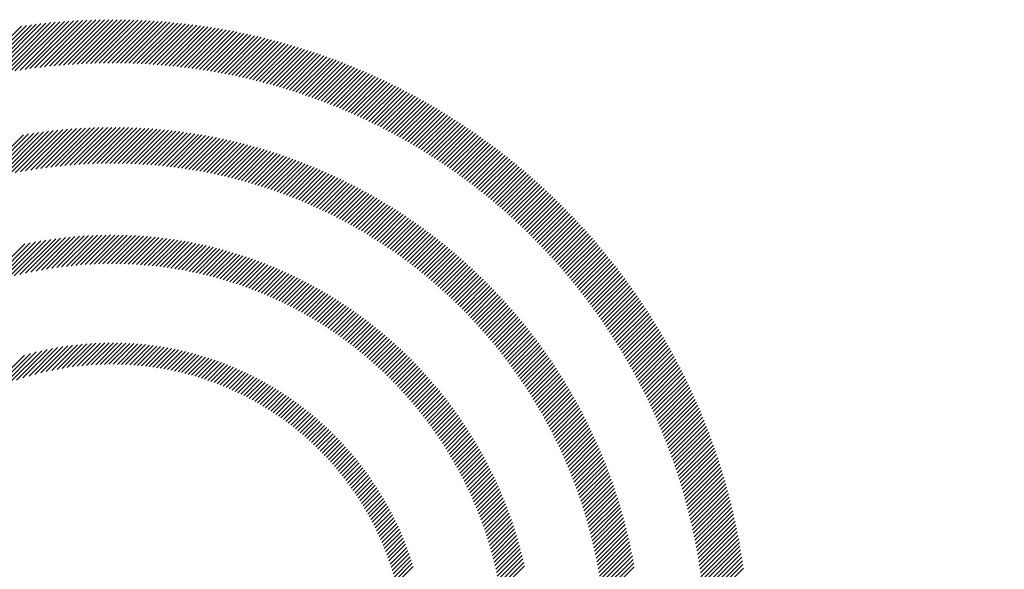
# Model space of a CAD drawing. Extents: x 1.2 to 16.5, y 0.7 to 21.1.
# Drawn here: x 1.9 to 3, y 20.5 to 21.1 of the extents above; entities that cross this region are included whole.
import ezdxf

# ---------------------------------------------------------------- set-up
doc = ezdxf.new("R2010")
doc.units = 0
doc.header["$LTSCALE"] = 2
doc.header["$MEASUREMENT"] = 0
doc.layers.get('0').update_dxf_attribs({"linetype": 'CONTINUOUS'})
doc.layers.add('BORDER', color=7, linetype='CONTINUOUS')
doc.styles.add('PLATE', font='MyriadPro-Regular_0.ttf')

# ---------------------------------------------------------------- blocks, each defined once
blk = doc.blocks.new('WTITLE')
at = {"color": 142, "linetype": 'Continuous', "true_color": 0x0093d0}
for p, q in [((-7.40708, 0.03728), (-7.37873, 0.06563)), ((-7.40417, 0.03783), (-7.37613, 0.06587)), ((-7.4013, 0.03834), (-7.37355, 0.06609)), ((-7.39846, 0.03882), (-7.37099, 0.06629)), ((-7.39565, 0.03926), (-7.36845, 0.06646)), ((-7.39286, 0.03968), (-7.36593, 0.06662)), ((-7.39011, 0.04007), (-7.36342, 0.06676)), ((-7.38738, 0.04044), (-7.36094, 0.06688)), ((-7.38468, 0.04078), (-7.35847, 0.06698)), ((-7.38201, 0.04109), (-7.35602, 0.06707)), ((-7.37936, 0.04138), (-7.35359, 0.06714)), ((-7.37673, 0.04164), (-7.35118, 0.06719)), ((-7.37412, 0.04188), (-7.34878, 0.06723)), ((-7.37154, 0.0421), (-7.3464, 0.06725)), ((-7.36898, 0.04229), (-7.34403, 0.06725)), ((-7.36645, 0.04247), (-7.34168, 0.06724)), ((-7.36393, 0.04262), (-7.33934, 0.06721)), ((-7.36143, 0.04276), (-7.33702, 0.06717)), ((-7.35895, 0.04287), (-7.33471, 0.06711)), ((-7.35649, 0.04297), (-7.33242, 0.06704)), ((-7.35405, 0.04305), (-7.33014, 0.06696)), ((-7.35163, 0.04311), (-7.32788, 0.06686)), ((-7.34923, 0.04315), (-7.32563, 0.06675)), ((-7.34684, 0.04317), (-7.32339, 0.06662)), ((-7.34447, 0.04318), (-7.32117, 0.06648)), ((-7.34212, 0.04317), (-7.31895, 0.06633)), ((-7.33978, 0.04314), (-7.31676, 0.06617)), ((-7.33746, 0.0431), (-7.31457, 0.06599)), ((-7.33515, 0.04304), (-7.3124, 0.0658)), ((-7.42528, 0.03326), (-7.39482, 0.06372)), ((-7.42214, 0.03403), (-7.39207, 0.0641)), ((-7.41905, 0.03476), (-7.38936, 0.06446)), ((-7.416, 0.03545), (-7.38667, 0.06478)), ((-7.41299, 0.0361), (-7.384, 0.06509)), ((-7.41002, 0.03671), (-7.38135, 0.06537)), ((-7.33286, 0.04297), (-7.31024, 0.0656)), ((-7.33059, 0.04288), (-7.30809, 0.06538)), ((-7.32833, 0.04278), (-7.30595, 0.06516)), ((-7.32608, 0.04266), (-7.30382, 0.06492)), ((-7.32385, 0.04253), (-7.30171, 0.06467)), ((-7.32163, 0.04239), (-7.29961, 0.06441)), ((-7.31943, 0.04223), (-7.29752, 0.06414)), ((-7.31724, 0.04205), (-7.29544, 0.06386)), ((-7.31506, 0.04187), (-7.29337, 0.06356)), ((-7.3129, 0.04167), (-7.29131, 0.06326)), ((-7.31075, 0.04146), (-7.28926, 0.06294)), ((-7.30861, 0.04123), (-7.28722, 0.06262)), ((-7.30648, 0.04099), (-7.2852, 0.06228)), ((-7.30437, 0.04074), (-7.28318, 0.06193)), ((-7.30227, 0.04048), (-7.28118, 0.06157)), ((-7.30018, 0.04021), (-7.27918, 0.06121)), ((-7.2981, 0.03992), (-7.27719, 0.06083)), ((-7.29604, 0.03962), (-7.27522, 0.06044)), ((-7.29399, 0.03931), (-7.27325, 0.06005)), ((-7.29194, 0.03899), (-7.27129, 0.05964)), ((-7.28991, 0.03866), (-7.26935, 0.05922)), ((-7.2879, 0.03831), (-7.26741, 0.0588)), ((-7.28589, 0.03796), (-7.26548, 0.05836)), ((-7.28389, 0.03759), (-7.26356, 0.05792)), ((-7.2819, 0.03722), (-7.26165, 0.05747)), ((-7.27993, 0.03683), (-7.25975, 0.057)), ((-7.27796, 0.03643), (-7.25786, 0.05653)), ((-7.276, 0.03603), (-7.25598, 0.05605)), ((-7.27406, 0.03561), (-7.2541, 0.05556)), ((-7.27212, 0.03518), (-7.25224, 0.05507)), ((-7.2702, 0.03474), (-7.25038, 0.05456)), ((-7.26828, 0.03429), (-7.24853, 0.05405)), ((-7.26638, 0.03384), (-7.24669, 0.05352)), ((-7.26448, 0.03337), (-7.24486, 0.05299)), ((-7.2626, 0.03289), (-7.24304, 0.05245)), ((-7.26072, 0.03241), (-7.24122, 0.0519)), ((-7.25885, 0.03191), (-7.23942, 0.05135)), ((-7.25699, 0.03141), (-7.23762, 0.05078)), ((-7.25515, 0.03089), (-7.23583, 0.05021)), ((-7.25331, 0.03037), (-7.23404, 0.04963)), ((-7.25147, 0.02984), (-7.23227, 0.04904)), ((-7.24965, 0.02929), (-7.2305, 0.04844)), ((-7.24784, 0.02874), (-7.22874, 0.04784)), ((-7.24604, 0.02819), (-7.22699, 0.04723)), ((-7.24424, 0.02762), (-7.22525, 0.04661)), ((-7.24245, 0.02704), (-7.22351, 0.04598)), ((-7.24067, 0.02646), (-7.22178, 0.04535)), ((-7.2389, 0.02587), (-7.22006, 0.04471)), ((-7.23714, 0.02526), (-7.21835, 0.04406)), ((-7.23539, 0.02465), (-7.21664, 0.0434)), ((-7.23364, 0.02404), (-7.21494, 0.04274)), ((-7.23191, 0.02341), (-7.21325, 0.04206)), ((-7.23018, 0.02278), (-7.21157, 0.04139)), ((-7.22846, 0.02213), (-7.20989, 0.0407)), ((-7.22674, 0.02148), (-7.20822, 0.04001)), ((-7.22504, 0.02083), (-7.20656, 0.03931)), ((-7.22334, 0.02016), (-7.2049, 0.0386)), ((-7.22165, 0.01949), (-7.20325, 0.03789)), ((-7.21997, 0.01881), (-7.20161, 0.03717)), ((-7.2183, 0.01812), (-7.19997, 0.03644)), ((-7.21663, 0.01742), (-7.19835, 0.0357)), ((-7.21497, 0.01672), (-7.19673, 0.03496)), ((-7.21332, 0.016), (-7.19511, 0.03421)), ((-7.21168, 0.01528), (-7.1935, 0.03346)), ((-7.21004, 0.01456), (-7.1919, 0.0327)), ((-7.20841, 0.01382), (-7.19031, 0.03193)), ((-7.20679, 0.01308), (-7.18872, 0.03115)), ((-7.20517, 0.01233), (-7.18714, 0.03037)), ((-7.20357, 0.01158), (-7.18556, 0.02958)), ((-7.20197, 0.01081), (-7.18399, 0.02879)), ((-7.20037, 0.01004), (-7.18243, 0.02799)), ((-7.19879, 0.00927), (-7.18088, 0.02718)), ((-7.19721, 0.00848), (-7.17933, 0.02636)), ((-7.19564, 0.00769), (-7.17779, 0.02554)), ((-7.19407, 0.00689), (-7.17625, 0.02472)), ((-7.19252, 0.00609), (-7.17472, 0.02388)), ((-7.19097, 0.00527), (-7.1732, 0.02304)), ((-7.18942, 0.00446), (-7.17168, 0.0222)), ((-7.18788, 0.00363), (-7.17017, 0.02134)), ((-7.18635, 0.0028), (-7.16866, 0.02049)), ((-7.18483, 0.00196), (-7.16717, 0.01962)), ((-7.18331, 0.00111), (-7.16567, 0.01875)), ((-7.1818, 0.00026), (-7.16419, 0.01787)), ((-7.1803, -0.0006), (-7.16271, 0.01699)), ((-7.1788, -0.00147), (-7.16123, 0.0161)), ((-7.17731, -0.00234), (-7.15977, 0.01521)), ((-7.17583, -0.00322), (-7.15831, 0.0143)), ((-7.17435, -0.00411), (-7.15685, 0.0134)), ((-7.17288, -0.005), (-7.1554, 0.01248)), ((-7.17142, -0.0059), (-7.15396, 0.01156)), ((-7.4013, -0.01838), (-7.37721, 0.00571)), ((-7.39833, -0.01777), (-7.37457, 0.00599)), ((-7.3954, -0.01721), (-7.37195, 0.00624)), ((-7.39252, -0.01668), (-7.36937, 0.00647)), ((-7.38967, -0.0162), (-7.3668, 0.00667)), ((-7.38686, -0.01575), (-7.36426, 0.00685)), ((-7.38408, -0.01533), (-7.36174, 0.007)), ((-7.38133, -0.01495), (-7.35925, 0.00713)), ((-7.37862, -0.01461), (-7.35677, 0.00725)), ((-7.37594, -0.01429), (-7.35432, 0.00733)), ((-7.37329, -0.014), (-7.35189, 0.0074)), ((-7.37067, -0.01374), (-7.34948, 0.00745)), ((-7.36807, -0.01351), (-7.34709, 0.00748)), ((-7.36551, -0.0133), (-7.34471, 0.00749)), ((-7.36296, -0.01313), (-7.34236, 0.00748)), ((-7.36045, -0.01297), (-7.34002, 0.00745)), ((-7.35795, -0.01284), (-7.3377, 0.00741)), ((-7.35548, -0.01273), (-7.3354, 0.00735)), ((-7.35304, -0.01265), (-7.33312, 0.00727)), ((-7.35061, -0.01259), (-7.33085, 0.00717)), ((-7.34821, -0.01255), (-7.3286, 0.00706)), ((-7.34582, -0.01253), (-7.32637, 0.00693)), ((-7.34346, -0.01253), (-7.32415, 0.00679)), ((-7.34112, -0.01255), (-7.32194, 0.00663)), ((-7.33879, -0.01259), (-7.31976, 0.00645)), ((-7.33649, -0.01264), (-7.31758, 0.00626)), ((-7.3342, -0.01272), (-7.31543, 0.00606)), ((-7.33193, -0.01281), (-7.31328, 0.00584)), ((-7.32968, -0.01293), (-7.31115, 0.0056)), ((-7.16996, -0.0068), (-7.15252, 0.01064)), ((-7.16851, -0.00772), (-7.15109, 0.00971)), ((-7.16707, -0.00864), (-7.14966, 0.00877)), ((-7.16563, -0.00956), (-7.14824, 0.00783)), ((-7.1642, -0.01049), (-7.14683, 0.00688)), ((-7.16277, -0.01143), (-7.14542, 0.00592)), ((-7.42013, -0.02303), (-7.39367, 0.00343)), ((-7.41686, -0.02212), (-7.39085, 0.00389)), ((-7.41364, -0.02127), (-7.38806, 0.00431)), ((-7.41048, -0.02047), (-7.3853, 0.00471)), ((-7.40737, -0.01972), (-7.38258, 0.00507)), ((-7.40431, -0.01903), (-7.37988, 0.0054)), ((-7.32745, -0.01306), (-7.30904, 0.00536)), ((-7.32523, -0.0132), (-7.30693, 0.0051)), ((-7.32303, -0.01336), (-7.30485, 0.00482)), ((-7.32085, -0.01354), (-7.30277, 0.00453)), ((-7.31868, -0.01374), (-7.30071, 0.00423)), ((-7.31653, -0.01395), (-7.29866, 0.00392)), ((-7.31439, -0.01418), (-7.29662, 0.00359)), ((-7.31227, -0.01442), (-7.2946, 0.00325)), ((-7.31016, -0.01467), (-7.29259, 0.0029)), ((-7.30807, -0.01494), (-7.29059, 0.00254)), ((-7.30599, -0.01523), (-7.2886, 0.00216)), ((-7.30393, -0.01553), (-7.28663, 0.00177)), ((-7.30188, -0.01584), (-7.28466, 0.00137)), ((-7.29984, -0.01617), (-7.28271, 0.00096)), ((-7.29782, -0.01651), (-7.28077, 0.00054)), ((-7.29581, -0.01686), (-7.27884, 0.0001)), ((-7.16135, -0.01237), (-7.14402, 0.00496)), ((-7.15994, -0.01332), (-7.14262, 0.004)), ((-7.15853, -0.01428), (-7.14123, 0.00302)), ((-7.15713, -0.01524), (-7.13985, 0.00204)), ((-7.15574, -0.01621), (-7.13847, 0.00106)), ((-7.15435, -0.01719), (-7.13709, 0.00007)), ((-7.29381, -0.01723), (-7.27693, -0.00034)), ((-7.29183, -0.01761), (-7.27502, -0.0008)), ((-7.28986, -0.018), (-7.27312, -0.00126)), ((-7.2879, -0.0184), (-7.27124, -0.00174)), ((-7.28595, -0.01882), (-7.26936, -0.00223)), ((-7.28402, -0.01925), (-7.2675, -0.00273)), ((-7.2821, -0.01969), (-7.26564, -0.00324)), ((-7.28019, -0.02014), (-7.2638, -0.00376)), ((-7.27829, -0.02061), (-7.26196, -0.00428)), ((-7.2764, -0.02108), (-7.26014, -0.00482)), ((-7.27453, -0.02157), (-7.25833, -0.00537)), ((-7.15297, -0.01817), (-7.13573, -0.00093)), ((-7.1516, -0.01916), (-7.13436, -0.00193)), ((-7.15023, -0.02015), (-7.13301, -0.00293)), ((-7.14886, -0.02115), (-7.13166, -0.00395)), ((-7.14751, -0.02216), (-7.13031, -0.00497)), ((-7.27266, -0.02207), (-7.25652, -0.00593)), ((-7.27081, -0.02258), (-7.25473, -0.0065)), ((-7.26897, -0.0231), (-7.25294, -0.00708)), ((-7.26713, -0.02363), (-7.25117, -0.00767)), ((-7.26531, -0.02418), (-7.2494, -0.00826)), ((-7.2635, -0.02473), (-7.24765, -0.00887)), ((-7.2617, -0.02529), (-7.2459, -0.00949)), ((-7.25992, -0.02587), (-7.24416, -0.01011)), ((-7.25814, -0.02645), (-7.24243, -0.01075)), ((-7.14616, -0.02317), (-7.12898, -0.00599)), ((-7.14481, -0.02419), (-7.12764, -0.00702)), ((-7.14348, -0.02522), (-7.12631, -0.00806)), ((-7.14214, -0.02625), (-7.12499, -0.0091)), ((-7.14082, -0.02728), (-7.12368, -0.01014)), ((-7.25637, -0.02704), (-7.24071, -0.01139)), ((-7.25461, -0.02765), (-7.239, -0.01204)), ((-7.25286, -0.02826), (-7.2373, -0.0127)), ((-7.25112, -0.02889), (-7.23561, -0.01337)), ((-7.24939, -0.02952), (-7.23392, -0.01405)), ((-7.24767, -0.03016), (-7.23224, -0.01474)), ((-7.24596, -0.03082), (-7.23058, -0.01543)), ((-7.24426, -0.03148), (-7.22892, -0.01614)), ((-7.1395, -0.02833), (-7.12237, -0.0112)), ((-7.13818, -0.02938), (-7.12106, -0.01225)), ((-7.13688, -0.03043), (-7.11976, -0.01332)), ((-7.13557, -0.03149), (-7.11847, -0.01439)), ((-7.13428, -0.03256), (-7.11718, -0.01546)), ((-7.24257, -0.03215), (-7.22727, -0.01685)), ((-7.24089, -0.03283), (-7.22563, -0.01757)), ((-7.23922, -0.03352), (-7.22399, -0.0183)), ((-7.23755, -0.03422), (-7.22237, -0.01904)), ((-7.2359, -0.03493), (-7.22075, -0.01978)), ((-7.23425, -0.03565), (-7.21914, -0.02054)), ((-7.23262, -0.03638), (-7.21754, -0.0213)), ((-7.13299, -0.03363), (-7.1159, -0.01654)), ((-7.1317, -0.03471), (-7.11462, -0.01763)), ((-7.13043, -0.0358), (-7.11335, -0.01872)), ((-7.12916, -0.03689), (-7.11209, -0.01982)), ((-7.12789, -0.03799), (-7.11083, -0.02092)), ((-7.23099, -0.03711), (-7.21595, -0.02207)), ((-7.22937, -0.03786), (-7.21436, -0.02285)), ((-7.22776, -0.03861), (-7.21278, -0.02363)), ((-7.22616, -0.03937), (-7.21121, -0.02443)), ((-7.22457, -0.04014), (-7.20965, -0.02523)), ((-7.22298, -0.04092), (-7.2081, -0.02604)), ((-7.22141, -0.04171), (-7.20655, -0.02685)), ((-7.12663, -0.03909), (-7.10957, -0.02203)), ((-7.12538, -0.0402), (-7.10832, -0.02315)), ((-7.12413, -0.04132), (-7.10708, -0.02427)), ((-7.12289, -0.04244), (-7.10584, -0.02539)), ((-7.12165, -0.04356), (-7.10461, -0.02652)), ((-7.21984, -0.0425), (-7.20501, -0.02768)), ((-7.21828, -0.04331), (-7.20348, -0.02851)), ((-7.21673, -0.04412), (-7.20196, -0.02935)), ((-7.21519, -0.04494), (-7.20044, -0.0302)), ((-7.21365, -0.04577), (-7.19894, -0.03105)), ((-7.21213, -0.04661), (-7.19743, -0.03191)), ((-7.21061, -0.04745), (-7.19594, -0.03278)), ((-7.12042, -0.0447), (-7.10338, -0.02766)), ((-7.1192, -0.04584), (-7.10216, -0.0288)), ((-7.11798, -0.04698), (-7.10095, -0.02995)), ((-7.11677, -0.04813), (-7.09974, -0.0311)), ((-7.11556, -0.04929), (-7.09853, -0.03226)), ((-7.2091, -0.04831), (-7.19446, -0.03366)), ((-7.2076, -0.04917), (-7.19298, -0.03455)), ((-7.2061, -0.05004), (-7.19151, -0.03544)), ((-7.20462, -0.05091), (-7.19004, -0.03634)), ((-7.20314, -0.0518), (-7.18859, -0.03724)), ((-7.20167, -0.05269), (-7.18714, -0.03816)), ((-7.11436, -0.05045), (-7.09733, -0.03343)), ((-7.11317, -0.05162), (-7.09614, -0.03459)), ((-7.11198, -0.0528), (-7.09495, -0.03577)), ((-7.1108, -0.05398), (-7.09377, -0.03695)), ((-7.10962, -0.05516), (-7.09259, -0.03814)), ((-7.20021, -0.05359), (-7.18569, -0.03908)), ((-7.19875, -0.0545), (-7.18426, -0.04001)), ((-7.19731, -0.05542), (-7.18283, -0.04094)), ((-7.19587, -0.05634), (-7.18141, -0.04188)), ((-7.19444, -0.05727), (-7.18, -0.04283)), ((-7.10845, -0.05636), (-7.09142, -0.03933)), ((-7.10729, -0.05756), (-7.09026, -0.04053)), ((-7.10613, -0.05876), (-7.0891, -0.04173)), ((-7.10497, -0.05997), (-7.08794, -0.04294)), ((-7.19301, -0.05821), (-7.17859, -0.04379)), ((-7.1916, -0.05916), (-7.17719, -0.04475)), ((-7.19019, -0.06012), (-7.1758, -0.04572)), ((-7.18879, -0.06108), (-7.17441, -0.0467)), ((-7.1874, -0.06205), (-7.17304, -0.04769)), ((-7.18601, -0.06303), (-7.17166, -0.04868)), ((-7.10383, -0.06119), (-7.08679, -0.04415)), ((-7.10269, -0.06241), (-7.08565, -0.04537)), ((-7.10155, -0.06364), (-7.08451, -0.0466)), ((-7.10042, -0.06487), (-7.08338, -0.04783)), ((-7.0993, -0.06611), (-7.08225, -0.04906)), ((-7.39569, -0.07421), (-7.37579, -0.05431)), ((-7.39262, -0.0735), (-7.37308, -0.05396)), ((-7.3896, -0.07284), (-7.37041, -0.05366)), ((-7.38664, -0.07225), (-7.36778, -0.05338)), ((-7.38373, -0.0717), (-7.36517, -0.05314)), ((-7.38088, -0.07121), (-7.3626, -0.05294)), ((-7.37806, -0.07076), (-7.36006, -0.05276)), ((-7.37529, -0.07035), (-7.35755, -0.05261)), ((-7.37257, -0.06999), (-7.35506, -0.05249)), ((-7.36988, -0.06966), (-7.35261, -0.05239)), ((-7.36723, -0.06938), (-7.35018, -0.05232)), ((-7.36461, -0.06912), (-7.34777, -0.05228)), ((-7.36203, -0.06891), (-7.34539, -0.05226)), ((-7.35948, -0.06872), (-7.34303, -0.05227)), ((-7.35697, -0.06857), (-7.34069, -0.05229)), ((-7.35448, -0.06844), (-7.33838, -0.05234)), ((-7.35202, -0.06835), (-7.33609, -0.05241)), ((-7.34959, -0.06828), (-7.33382, -0.05251)), ((-7.34719, -0.06824), (-7.33157, -0.05262)), ((-7.34481, -0.06823), (-7.32934, -0.05275)), ((-7.34246, -0.06824), (-7.32713, -0.05291)), ((-7.34013, -0.06827), (-7.32494, -0.05308)), ((-7.33783, -0.06833), (-7.32276, -0.05327)), ((-7.33555, -0.06841), (-7.32061, -0.05348)), ((-7.33329, -0.06852), (-7.31848, -0.05371)), ((-7.33105, -0.06864), (-7.31636, -0.05395)), ((-7.32883, -0.06879), (-7.31426, -0.05421)), ((-7.32664, -0.06896), (-7.31217, -0.05449)), ((-7.18463, -0.06401), (-7.1703, -0.04968)), ((-7.18326, -0.065), (-7.16894, -0.05068)), ((-7.1819, -0.066), (-7.16759, -0.05169)), ((-7.18054, -0.06701), (-7.16625, -0.05271)), ((-7.17919, -0.06802), (-7.16491, -0.05374)), ((-7.09818, -0.06736), (-7.08113, -0.05031)), ((-7.09707, -0.06861), (-7.08002, -0.05155)), ((-7.09597, -0.06987), (-7.07891, -0.05281)), ((-7.09487, -0.07113), (-7.0778, -0.05407)), ((-7.41566, -0.08), (-7.39288, -0.05722)), ((-7.41212, -0.07882), (-7.38992, -0.05662)), ((-7.40867, -0.07774), (-7.387, -0.05607)), ((-7.40531, -0.07674), (-7.38414, -0.05556)), ((-7.40203, -0.07582), (-7.38131, -0.0551)), ((-7.39883, -0.07498), (-7.37853, -0.05468)), ((-7.32446, -0.06915), (-7.31011, -0.05479)), ((-7.32231, -0.06936), (-7.30805, -0.0551)), ((-7.32017, -0.06958), (-7.30602, -0.05543)), ((-7.31806, -0.06983), (-7.304, -0.05577)), ((-7.31596, -0.07009), (-7.302, -0.05613)), ((-7.31388, -0.07038), (-7.30001, -0.05651)), ((-7.31182, -0.07068), (-7.29803, -0.0569)), ((-7.30977, -0.071), (-7.29607, -0.0573)), ((-7.30774, -0.07133), (-7.29413, -0.05772)), ((-7.30573, -0.07168), (-7.2922, -0.05815)), ((-7.30374, -0.07205), (-7.29028, -0.0586)), ((-7.30176, -0.07244), (-7.28838, -0.05906)), ((-7.2998, -0.07284), (-7.28649, -0.05953)), ((-7.29785, -0.07325), (-7.28461, -0.06002)), ((-7.17785, -0.06905), (-7.16358, -0.05477)), ((-7.17652, -0.07008), (-7.16226, -0.05581)), ((-7.17519, -0.07111), (-7.16094, -0.05686)), ((-7.17387, -0.07216), (-7.15963, -0.05791)), ((-7.17256, -0.07321), (-7.15833, -0.05897)), ((-7.17126, -0.07427), (-7.15703, -0.06004)), ((-7.09378, -0.0724), (-7.0767, -0.05533)), ((-7.09269, -0.07368), (-7.07561, -0.0566)), ((-7.09161, -0.07496), (-7.07452, -0.05787)), ((-7.09053, -0.07625), (-7.07344, -0.05916)), ((-7.29592, -0.07368), (-7.28275, -0.06052)), ((-7.294, -0.07413), (-7.2809, -0.06103)), ((-7.2921, -0.07459), (-7.27906, -0.06156)), ((-7.29021, -0.07506), (-7.27724, -0.06209)), ((-7.28833, -0.07555), (-7.27543, -0.06265)), ((-7.28647, -0.07606), (-7.27363, -0.06321)), ((-7.28463, -0.07657), (-7.27184, -0.06378)), ((-7.2828, -0.0771), (-7.27006, -0.06437)), ((-7.28098, -0.07765), (-7.2683, -0.06497)), ((-7.27917, -0.0782), (-7.26655, -0.06558)), ((-7.16996, -0.07533), (-7.15574, -0.06111)), ((-7.16867, -0.0764), (-7.15446, -0.06219)), ((-7.16739, -0.07748), (-7.15318, -0.06328)), ((-7.16611, -0.07857), (-7.15191, -0.06437)), ((-7.16484, -0.07967), (-7.15065, -0.06547)), ((-7.08947, -0.07754), (-7.07236, -0.06044)), ((-7.0884, -0.07884), (-7.07129, -0.06173)), ((-7.08735, -0.08015), (-7.07023, -0.06303)), ((-7.0863, -0.08146), (-7.06917, -0.06433)), ((-7.27738, -0.07878), (-7.26481, -0.0662)), ((-7.2756, -0.07936), (-7.26308, -0.06684)), ((-7.27383, -0.07995), (-7.26136, -0.06748)), ((-7.27208, -0.08056), (-7.25965, -0.06814)), ((-7.27034, -0.08118), (-7.25796, -0.0688)), ((-7.26861, -0.08182), (-7.25627, -0.06948)), ((-7.26689, -0.08246), (-7.2546, -0.07017)), ((-7.26518, -0.08312), (-7.25293, -0.07087)), ((-7.16358, -0.08077), (-7.1494, -0.06658)), ((-7.16233, -0.08188), (-7.14815, -0.0677)), ((-7.16108, -0.08299), (-7.1469, -0.06882)), ((-7.15984, -0.08412), (-7.14567, -0.06994)), ((-7.08525, -0.08278), (-7.06811, -0.06564)), ((-7.08421, -0.08411), (-7.06706, -0.06696)), ((-7.08318, -0.08544), (-7.06602, -0.06828)), ((-7.08215, -0.08677), (-7.06498, -0.0696)), ((-7.08113, -0.08812), (-7.06395, -0.07094)), ((-7.26349, -0.08379), (-7.25128, -0.07158)), ((-7.26181, -0.08447), (-7.24964, -0.0723)), ((-7.26014, -0.08516), (-7.24801, -0.07303)), ((-7.25848, -0.08587), (-7.24638, -0.07377)), ((-7.25683, -0.08658), (-7.24477, -0.07453)), ((-7.25519, -0.08731), (-7.24317, -0.07529)), ((-7.25357, -0.08805), (-7.24158, -0.07606)), ((-7.15861, -0.08525), (-7.14444, -0.07108)), ((-7.15738, -0.08639), (-7.14322, -0.07222)), ((-7.15616, -0.08753), (-7.142, -0.07337)), ((-7.15495, -0.08868), (-7.14079, -0.07452)), ((-7.15375, -0.08984), (-7.13959, -0.07568)), ((-7.08012, -0.08946), (-7.06293, -0.07227)), ((-7.07911, -0.09082), (-7.06191, -0.07362)), ((-7.07811, -0.09218), (-7.06089, -0.07497)), ((-7.07711, -0.09355), (-7.05988, -0.07632)), ((-7.25195, -0.0888), (-7.24, -0.07684)), ((-7.25035, -0.08956), (-7.23843, -0.07763)), ((-7.24876, -0.09033), (-7.23687, -0.07844)), ((-7.24717, -0.09111), (-7.23532, -0.07925)), ((-7.2456, -0.0919), (-7.23377, -0.08007)), ((-7.24404, -0.0927), (-7.23224, -0.0809)), ((-7.24249, -0.09351), (-7.23072, -0.08174)), ((-7.15255, -0.09101), (-7.13839, -0.07685)), ((-7.15136, -0.09218), (-7.1372, -0.07802)), ((-7.15018, -0.09336), (-7.13602, -0.0792)), ((-7.14901, -0.09455), (-7.13485, -0.08039)), ((-7.14784, -0.09574), (-7.13368, -0.08158)), ((-7.07612, -0.09492), (-7.05888, -0.07768)), ((-7.07514, -0.0963), (-7.05788, -0.07905)), ((-7.07416, -0.09769), (-7.05689, -0.08042)), ((-7.07319, -0.09908), (-7.05591, -0.0818)), ((-7.24095, -0.09434), (-7.2292, -0.08259)), ((-7.23942, -0.09517), (-7.2277, -0.08345)), ((-7.2379, -0.09601), (-7.22621, -0.08432)), ((-7.23639, -0.09687), (-7.22472, -0.08519)), ((-7.23489, -0.09773), (-7.22324, -0.08608)), ((-7.23341, -0.0986), (-7.22178, -0.08698)), ((-7.14668, -0.09695), (-7.13252, -0.08279)), ((-7.14552, -0.09816), (-7.13136, -0.08399)), ((-7.14438, -0.09937), (-7.13021, -0.08521)), ((-7.14324, -0.1006), (-7.12907, -0.08643)), ((-7.07223, -0.10048), (-7.05493, -0.08318)), ((-7.07127, -0.10188), (-7.05395, -0.08457)), ((-7.07032, -0.10329), (-7.05299, -0.08596)), ((-7.06937, -0.10471), (-7.05202, -0.08736)), ((-7.23193, -0.09949), (-7.22032, -0.08788)), ((-7.23046, -0.10038), (-7.21887, -0.0888)), ((-7.229, -0.10129), (-7.21743, -0.08972)), ((-7.22755, -0.1022), (-7.216, -0.09065)), ((-7.22611, -0.10312), (-7.21458, -0.09159)), ((-7.22468, -0.10405), (-7.21316, -0.09254)), ((-7.1421, -0.10183), (-7.12793, -0.08765)), ((-7.14098, -0.10306), (-7.1268, -0.08889)), ((-7.13986, -0.10431), (-7.12568, -0.09013)), ((-7.13875, -0.10556), (-7.12457, -0.09138)), ((-7.13765, -0.10682), (-7.12346, -0.09263)), ((-7.06843, -0.10614), (-7.05107, -0.08877)), ((-7.0675, -0.10757), (-7.05012, -0.09018)), ((-7.06657, -0.109), (-7.04917, -0.0916)), ((-7.22325, -0.105), (-7.21176, -0.0935)), ((-7.22184, -0.10595), (-7.21037, -0.09447)), ((-7.22044, -0.10691), (-7.20898, -0.09545)), ((-7.21905, -0.10788), (-7.2076, -0.09643)), ((-7.21767, -0.10886), (-7.20623, -0.09743)), ((-7.13655, -0.10809), (-7.12235, -0.09389)), ((-7.13546, -0.10936), (-7.12126, -0.09516)), ((-7.13438, -0.11064), (-7.12017, -0.09643)), ((-7.1333, -0.11193), (-7.11909, -0.09771)), ((-7.06565, -0.11044), (-7.04823, -0.09303)), ((-7.06474, -0.11189), (-7.0473, -0.09446)), ((-7.06383, -0.11335), (-7.04637, -0.09589)), ((-7.06293, -0.11481), (-7.04545, -0.09733)), ((-7.21629, -0.10985), (-7.20487, -0.09843)), ((-7.21493, -0.11085), (-7.20352, -0.09944)), ((-7.21357, -0.11185), (-7.20218, -0.10046)), ((-7.21223, -0.11287), (-7.20084, -0.10149)), ((-7.21089, -0.1139), (-7.19952, -0.10253)), ((-7.20956, -0.11493), (-7.1982, -0.10357)), ((-7.13224, -0.11323), (-7.11801, -0.099)), ((-7.13118, -0.11453), (-7.11694, -0.1003)), ((-7.13012, -0.11584), (-7.11588, -0.1016)), ((-7.12908, -0.11716), (-7.11483, -0.10291)), ((-7.06204, -0.11628), (-7.04454, -0.09878)), ((-7.06115, -0.11776), (-7.04363, -0.10024)), ((-7.06027, -0.11924), (-7.04273, -0.1017)), ((-7.05939, -0.12073), (-7.04183, -0.10316)), ((-7.20824, -0.11598), (-7.19689, -0.10463)), ((-7.20694, -0.11703), (-7.19559, -0.10569)), ((-7.20564, -0.1181), (-7.1943, -0.10676)), ((-7.20434, -0.11917), (-7.19302, -0.10784)), ((-7.20306, -0.12025), (-7.19174, -0.10893)), ((-7.12804, -0.11848), (-7.11378, -0.10422)), ((-7.12701, -0.11981), (-7.11274, -0.10554)), ((-7.12598, -0.12115), (-7.1117, -0.10687)), ((-7.12497, -0.1225), (-7.11067, -0.10821)), ((-7.05852, -0.12222), (-7.04094, -0.10463)), ((-7.05766, -0.12372), (-7.04005, -0.10611)), ((-7.05681, -0.12523), (-7.03917, -0.1076)), ((-7.05596, -0.12675), (-7.0383, -0.10909)), ((-7.39064, -0.1306), (-7.37475, -0.11471)), ((-7.38735, -0.12967), (-7.37192, -0.11424)), ((-7.38416, -0.12884), (-7.36915, -0.11383)), ((-7.38106, -0.12811), (-7.36642, -0.11347)), ((-7.37804, -0.12745), (-7.36375, -0.11316)), ((-7.37509, -0.12686), (-7.36112, -0.11289)), ((-7.37221, -0.12635), (-7.35854, -0.11267)), ((-7.36939, -0.12589), (-7.35599, -0.11249)), ((-7.36663, -0.1255), (-7.35349, -0.11235)), ((-7.36393, -0.12515), (-7.35102, -0.11224)), ((-7.36128, -0.12486), (-7.34858, -0.11217)), ((-7.35867, -0.12462), (-7.34619, -0.11214)), ((-7.35611, -0.12442), (-7.34382, -0.11213)), ((-7.35359, -0.12427), (-7.34148, -0.11216)), ((-7.35111, -0.12415), (-7.33917, -0.11221)), ((-7.34867, -0.12408), (-7.3369, -0.1123)), ((-7.34627, -0.12404), (-7.33465, -0.11241)), ((-7.3439, -0.12403), (-7.33242, -0.11255)), ((-7.34157, -0.12406), (-7.33023, -0.11272)), ((-7.33926, -0.12412), (-7.32805, -0.11291)), ((-7.33699, -0.12421), (-7.32591, -0.11312)), ((-7.33474, -0.12433), (-7.32378, -0.11336)), ((-7.33253, -0.12447), (-7.32168, -0.11363)), ((-7.33034, -0.12465), (-7.31961, -0.11391)), ((-7.32818, -0.12485), (-7.31755, -0.11422)), ((-7.32605, -0.12508), (-7.31552, -0.11455)), ((-7.20179, -0.12134), (-7.19047, -0.11002)), ((-7.20053, -0.12244), (-7.18922, -0.11113)), ((-7.19927, -0.12355), (-7.18797, -0.11224)), ((-7.19803, -0.12467), (-7.18673, -0.11336)), ((-7.19679, -0.12579), (-7.18549, -0.11449)), ((-7.12396, -0.12385), (-7.10965, -0.10955)), ((-7.12296, -0.12521), (-7.10864, -0.1109)), ((-7.12196, -0.12658), (-7.10763, -0.11225)), ((-7.12098, -0.12796), (-7.10663, -0.11362)), ((-7.05512, -0.12827), (-7.03744, -0.11059)), ((-7.05428, -0.1298), (-7.03658, -0.11209)), ((-7.05346, -0.13133), (-7.03572, -0.1136)), ((-7.41341, -0.13919), (-7.39316, -0.11894)), ((-7.40912, -0.13727), (-7.38989, -0.11803)), ((-7.40509, -0.13559), (-7.38671, -0.11721)), ((-7.40125, -0.13411), (-7.38361, -0.11648)), ((-7.39757, -0.1328), (-7.38059, -0.11582)), ((-7.39405, -0.13164), (-7.37764, -0.11523)), ((-7.32394, -0.12534), (-7.3135, -0.1149)), ((-7.32185, -0.12561), (-7.31151, -0.11527)), ((-7.31979, -0.12592), (-7.30954, -0.11566)), ((-7.31776, -0.12624), (-7.30759, -0.11607)), ((-7.31574, -0.12659), (-7.30565, -0.1165)), ((-7.31375, -0.12696), (-7.30374, -0.11695)), ((-7.31178, -0.12735), (-7.30184, -0.11741)), ((-7.30983, -0.12776), (-7.29996, -0.1179)), ((-7.30789, -0.1282), (-7.2981, -0.1184)), ((-7.30598, -0.12865), (-7.29626, -0.11892)), ((-7.30409, -0.12912), (-7.29443, -0.11946)), ((-7.30222, -0.12961), (-7.29262, -0.12001)), ((-7.19556, -0.12693), (-7.18427, -0.11563)), ((-7.19434, -0.12807), (-7.18305, -0.11678)), ((-7.19313, -0.12923), (-7.18184, -0.11794)), ((-7.19193, -0.13039), (-7.18064, -0.1191)), ((-7.19074, -0.13156), (-7.17945, -0.12027)), ((-7.12, -0.12934), (-7.10564, -0.11498)), ((-7.11903, -0.13074), (-7.10465, -0.11636)), ((-7.11806, -0.13213), (-7.10367, -0.11775)), ((-7.11711, -0.13354), (-7.1027, -0.11914)), ((-7.05264, -0.13287), (-7.03487, -0.11511)), ((-7.05182, -0.13442), (-7.03403, -0.11663)), ((-7.05101, -0.13598), (-7.0332, -0.11816)), ((-7.05021, -0.13754), (-7.03237, -0.1197)), ((-7.30037, -0.13012), (-7.29083, -0.12058)), ((-7.29854, -0.13065), (-7.28905, -0.12116)), ((-7.29672, -0.1312), (-7.28729, -0.12177)), ((-7.29492, -0.13176), (-7.28554, -0.12238)), ((-7.29314, -0.13235), (-7.28381, -0.12301)), ((-7.29138, -0.13294), (-7.28209, -0.12366)), ((-7.28963, -0.13356), (-7.28039, -0.12432)), ((-7.2879, -0.13419), (-7.27871, -0.125)), ((-7.28618, -0.13484), (-7.27704, -0.12569)), ((-7.18956, -0.13274), (-7.17827, -0.12145)), ((-7.18838, -0.13393), (-7.1771, -0.12264)), ((-7.18722, -0.13513), (-7.17593, -0.12384)), ((-7.18606, -0.13633), (-7.17477, -0.12504)), ((-7.11616, -0.13495), (-7.10174, -0.12053)), ((-7.11521, -0.13638), (-7.10078, -0.12194)), ((-7.11428, -0.13781), (-7.09983, -0.12335)), ((-7.11335, -0.13924), (-7.09888, -0.12477)), ((-7.04942, -0.13911), (-7.03155, -0.12124)), ((-7.04863, -0.14069), (-7.03073, -0.12279)), ((-7.04785, -0.14227), (-7.02992, -0.12434)), ((-7.28448, -0.13551), (-7.27538, -0.1264)), ((-7.2828, -0.13619), (-7.27374, -0.12712)), ((-7.28113, -0.13688), (-7.27211, -0.12785)), ((-7.27948, -0.13759), (-7.27049, -0.1286)), ((-7.27784, -0.13832), (-7.26889, -0.12936)), ((-7.27622, -0.13906), (-7.2673, -0.13014)), ((-7.27462, -0.13981), (-7.26573, -0.13093)), ((-7.18492, -0.13755), (-7.17362, -0.12626)), ((-7.18378, -0.13878), (-7.17248, -0.12748)), ((-7.18265, -0.14001), (-7.17135, -0.12871)), ((-7.18153, -0.14125), (-7.17023, -0.12995)), ((-7.18042, -0.1425), (-7.16911, -0.1312)), ((-7.11244, -0.14069), (-7.09794, -0.12619)), ((-7.11153, -0.14214), (-7.09701, -0.12763)), ((-7.11062, -0.1436), (-7.09609, -0.12907)), ((-7.10973, -0.14507), (-7.09518, -0.13052)), ((-7.04708, -0.14386), (-7.02912, -0.1259)), ((-7.04632, -0.14546), (-7.02832, -0.12747)), ((-7.04556, -0.14707), (-7.02753, -0.12904)), ((-7.04481, -0.14868), (-7.02675, -0.13062)), ((-7.27302, -0.14058), (-7.26416, -0.13173)), ((-7.27144, -0.14137), (-7.26262, -0.13254)), ((-7.26988, -0.14217), (-7.26108, -0.13337)), ((-7.26833, -0.14298), (-7.25956, -0.13421)), ((-7.26679, -0.14381), (-7.25805, -0.13506)), ((-7.26527, -0.14465), (-7.25655, -0.13593)), ((-7.17932, -0.14377), (-7.168, -0.13245)), ((-7.17823, -0.14504), (-7.1669, -0.13372)), ((-7.17714, -0.14632), (-7.16581, -0.13499)), ((-7.17607, -0.1476), (-7.16473, -0.13627)), ((-7.10884, -0.14654), (-7.09427, -0.13197)), ((-7.10796, -0.14803), (-7.09337, -0.13343)), ((-7.10709, -0.14952), (-7.09247, -0.1349)), ((-7.10623, -0.15102), (-7.09159, -0.13638)), ((-7.04407, -0.1503), (-7.02597, -0.1322)), ((-7.04333, -0.15193), (-7.0252, -0.1338)), ((-7.0426, -0.15356), (-7.02444, -0.1354)), ((-7.26376, -0.1455), (-7.25507, -0.13681)), ((-7.26227, -0.14637), (-7.25359, -0.1377)), ((-7.26078, -0.14725), (-7.25213, -0.1386)), ((-7.25931, -0.14814), (-7.25068, -0.13951)), ((-7.25786, -0.14905), (-7.24925, -0.14044)), ((-7.25642, -0.14997), (-7.24782, -0.14138)), ((-7.175, -0.1489), (-7.16366, -0.13756)), ((-7.17394, -0.15021), (-7.16259, -0.13886)), ((-7.1729, -0.15152), (-7.16154, -0.14016)), ((-7.17186, -0.15285), (-7.16049, -0.14148)), ((-7.10537, -0.15253), (-7.09071, -0.13786)), ((-7.10452, -0.15404), (-7.08983, -0.13935)), ((-7.10368, -0.15557), (-7.08897, -0.14085)), ((-7.04188, -0.1552), (-7.02368, -0.137)), ((-7.04117, -0.15685), (-7.02293, -0.13862)), ((-7.04046, -0.15851), (-7.02219, -0.14024)), ((-7.03976, -0.16017), (-7.02145, -0.14186)), ((-7.25499, -0.15091), (-7.24641, -0.14233)), ((-7.25357, -0.15185), (-7.24501, -0.14329)), ((-7.25217, -0.15281), (-7.24362, -0.14427)), ((-7.25077, -0.15378), (-7.24225, -0.14526)), ((-7.2494, -0.15477), (-7.24088, -0.14625)), ((-7.24803, -0.15576), (-7.23953, -0.14726)), ((-7.17083, -0.15418), (-7.15945, -0.1428)), ((-7.16981, -0.15553), (-7.15842, -0.14413)), ((-7.1688, -0.15688), (-7.1574, -0.14547)), ((-7.1678, -0.15824), (-7.15638, -0.14682)), ((-7.10285, -0.1571), (-7.08811, -0.14236)), ((-7.10203, -0.15864), (-7.08726, -0.14387)), ((-7.10122, -0.16019), (-7.08642, -0.14539)), ((-7.10041, -0.16174), (-7.08559, -0.14692)), ((-7.03907, -0.16184), (-7.02072, -0.1435)), ((-7.03839, -0.16352), (-7.02, -0.14514)), ((-7.03771, -0.16521), (-7.01928, -0.14678)), ((-7.24668, -0.15677), (-7.23819, -0.14828)), ((-7.24533, -0.15779), (-7.23686, -0.14932)), ((-7.244, -0.15883), (-7.23554, -0.15036)), ((-7.24269, -0.15987), (-7.23423, -0.15142)), ((-7.24138, -0.16093), (-7.23294, -0.15249)), ((-7.16681, -0.15961), (-7.15538, -0.14818)), ((-7.16582, -0.16099), (-7.15438, -0.14955)), ((-7.16485, -0.16238), (-7.15339, -0.15092)), ((-7.16389, -0.16378), (-7.15241, -0.15231)), ((-7.09961, -0.16331), (-7.08476, -0.14846)), ((-7.09882, -0.16488), (-7.08394, -0.15)), ((-7.09804, -0.16646), (-7.08313, -0.15155)), ((-7.03704, -0.16691), (-7.01857, -0.14844)), ((-7.03638, -0.16861), (-7.01787, -0.1501)), ((-7.03573, -0.17032), (-7.01718, -0.15177)), ((-7.24009, -0.162), (-7.23165, -0.15356)), ((-7.23881, -0.16309), (-7.23038, -0.15465)), ((-7.23754, -0.16418), (-7.22912, -0.15576)), ((-7.23629, -0.16529), (-7.22787, -0.15687)), ((-7.23504, -0.16641), (-7.22663, -0.15799)), ((-7.16293, -0.16519), (-7.15144, -0.1537)), ((-7.16199, -0.16661), (-7.15048, -0.1551)), ((-7.16105, -0.16804), (-7.14953, -0.15651)), ((-7.16013, -0.16947), (-7.14859, -0.15793)), ((-7.09727, -0.16805), (-7.08233, -0.15311)), ((-7.0965, -0.16965), (-7.08153, -0.15468)), ((-7.09575, -0.17126), (-7.08074, -0.15626)), ((-7.095, -0.17288), (-7.07996, -0.15784)), ((-7.03509, -0.17204), (-7.01649, -0.15344)), ((-7.03445, -0.17377), (-7.01581, -0.15512)), ((-7.03382, -0.1755), (-7.01514, -0.15681)), ((-7.0332, -0.17724), (-7.01447, -0.15851)), ((-7.23381, -0.16754), (-7.2254, -0.15913)), ((-7.23259, -0.16868), (-7.22418, -0.16027)), ((-7.23139, -0.16984), (-7.22298, -0.16143)), ((-7.23019, -0.17101), (-7.22178, -0.1626)), ((-7.22901, -0.17219), (-7.2206, -0.16378)), ((-7.15921, -0.17092), (-7.14765, -0.15936)), ((-7.15831, -0.17238), (-7.14673, -0.1608)), ((-7.15741, -0.17384), (-7.14581, -0.16224)), ((-7.15652, -0.17532), (-7.1449, -0.1637)), ((-7.09426, -0.1745), (-7.07919, -0.15943)), ((-7.09354, -0.17614), (-7.07843, -0.16103)), ((-7.09282, -0.17778), (-7.07767, -0.16264)), ((-7.03259, -0.179), (-7.01381, -0.16022)), ((-7.03199, -0.18075), (-7.01316, -0.16193)), ((-7.03139, -0.18252), (-7.01252, -0.16365)), ((-7.22784, -0.17338), (-7.21943, -0.16497)), ((-7.22668, -0.17458), (-7.21827, -0.16617)), ((-7.22553, -0.1758), (-7.21712, -0.16739)), ((-7.22439, -0.17703), (-7.21598, -0.16861)), ((-7.15565, -0.17681), (-7.144, -0.16516)), ((-7.15478, -0.1783), (-7.14311, -0.16664)), ((-7.15392, -0.17981), (-7.14223, -0.16812)), ((-7.0921, -0.17943), (-7.07692, -0.16425)), ((-7.0914, -0.18109), (-7.07618, -0.16587)), ((-7.09071, -0.18276), (-7.07545, -0.16751)), ((-7.09003, -0.18444), (-7.07473, -0.16915)), ((-7.03081, -0.1843), (-7.01188, -0.16537)), ((-7.03023, -0.18608), (-7.01125, -0.16711)), ((-7.02966, -0.18788), (-7.01063, -0.16885)), ((-7.22327, -0.17827), (-7.21485, -0.16985)), ((-7.22216, -0.17952), (-7.21374, -0.1711)), ((-7.22106, -0.18078), (-7.21263, -0.17235)), ((-7.21997, -0.18206), (-7.21154, -0.17362)), ((-7.2189, -0.18335), (-7.21046, -0.17491)), ((-7.15308, -0.18133), (-7.14136, -0.16961)), ((-7.15224, -0.18285), (-7.1405, -0.17111)), ((-7.15142, -0.18439), (-7.13965, -0.17262)), ((-7.1506, -0.18594), (-7.13881, -0.17414)), ((-7.08935, -0.18613), (-7.07401, -0.17079)), ((-7.08869, -0.18783), (-7.07331, -0.17245)), ((-7.08803, -0.18954), (-7.07261, -0.17412)), ((-7.0291, -0.18968), (-7.01002, -0.1706)), ((-7.02854, -0.19149), (-7.00941, -0.17235)), ((-7.028, -0.19331), (-7.00881, -0.17412)), ((-7.21784, -0.18465), (-7.20939, -0.1762)), ((-7.21679, -0.18596), (-7.20833, -0.1775)), ((-7.21575, -0.18729), (-7.20728, -0.17882)), ((-7.21472, -0.18862), (-7.20624, -0.18014)), ((-7.14979, -0.1875), (-7.13797, -0.17567)), ((-7.149, -0.18907), (-7.13715, -0.17721)), ((-7.14822, -0.19064), (-7.13633, -0.17876)), ((-7.14744, -0.19223), (-7.13553, -0.18032)), ((-7.08738, -0.19125), (-7.07192, -0.17579)), ((-7.08675, -0.19298), (-7.07124, -0.17747)), ((-7.08612, -0.19472), (-7.07057, -0.17916)), ((-7.02747, -0.19514), (-7.00822, -0.17589)), ((-7.02694, -0.19698), (-7.00764, -0.17767)), ((-7.02642, -0.19882), (-7.00706, -0.17946)), ((-7.21371, -0.18997), (-7.20522, -0.18148)), ((-7.21271, -0.19134), (-7.20421, -0.18283)), ((-7.21172, -0.19271), (-7.20321, -0.18419)), ((-7.21075, -0.1941), (-7.20222, -0.18557)), ((-7.14668, -0.19383), (-7.13474, -0.18189)), ((-7.14593, -0.19545), (-7.13395, -0.18347)), ((-7.14519, -0.19707), (-7.13318, -0.18506)), ((-7.0855, -0.19646), (-7.06991, -0.18086)), ((-7.0849, -0.19822), (-7.06925, -0.18257)), ((-7.0843, -0.19999), (-7.06861, -0.18429)), ((-7.02592, -0.20068), (-7.0065, -0.18126)), ((-7.02542, -0.20254), (-7.00594, -0.18306)), ((-7.02493, -0.20442), (-7.00539, -0.18488)), ((-7.20978, -0.1955), (-7.20124, -0.18695)), ((-7.20883, -0.19691), (-7.20027, -0.18835)), ((-7.2079, -0.19834), (-7.19932, -0.18976)), ((-7.20697, -0.19978), (-7.19837, -0.19118)), ((-7.14446, -0.1987), (-7.13241, -0.18666)), ((-7.14374, -0.20035), (-7.13166, -0.18826)), ((-7.14303, -0.202), (-7.13091, -0.18988)), ((-7.08371, -0.20176), (-7.06797, -0.18602)), ((-7.08314, -0.20355), (-7.06734, -0.18775)), ((-7.08257, -0.20534), (-7.06672, -0.1895)), ((-7.08202, -0.20715), (-7.06611, -0.19125)), ((-7.02445, -0.2063), (-7.00485, -0.1867)), ((-7.02398, -0.20819), (-7.00431, -0.18853)), ((-7.02352, -0.2101), (-7.00379, -0.19036)), ((-7.20606, -0.20123), (-7.19744, -0.19261)), ((-7.20516, -0.20269), (-7.19653, -0.19406)), ((-7.20428, -0.20417), (-7.19562, -0.19551)), ((-7.14234, -0.20367), (-7.13018, -0.19151)), ((-7.14165, -0.20535), (-7.12945, -0.19315)), ((-7.14098, -0.20704), (-7.12874, -0.1948)), ((-7.14032, -0.20874), (-7.12804, -0.19646)), ((-7.08147, -0.20897), (-7.06551, -0.19301)), ((-7.08094, -0.2108), (-7.06492, -0.19479)), ((-7.08041, -0.21264), (-7.06434, -0.19657)), ((-7.02307, -0.21201), (-7.00327, -0.19221)), ((-7.02263, -0.21393), (-7.00276, -0.19406)), ((-7.0222, -0.21586), (-7.00226, -0.19593)), ((-7.20341, -0.20566), (-7.19473, -0.19698)), ((-7.20255, -0.20717), (-7.19384, -0.19846)), ((-7.2017, -0.20869), (-7.19298, -0.19996)), ((-7.20087, -0.21022), (-7.19212, -0.20147)), ((-7.13967, -0.21046), (-7.12735, -0.19813)), ((-7.13903, -0.21218), (-7.12667, -0.19981)), ((-7.13841, -0.21392), (-7.126, -0.20151)), ((-7.0799, -0.21449), (-7.06377, -0.19836)), ((-7.0794, -0.21635), (-7.06321, -0.20016)), ((-7.07891, -0.21822), (-7.06266, -0.20197)), ((-7.02178, -0.21781), (-7.00177, -0.1978)), ((-7.02137, -0.21976), (-7.00129, -0.19968)), ((-7.02097, -0.22172), (-7.00081, -0.20157)), ((-7.20005, -0.21176), (-7.19128, -0.20298)), ((-7.19925, -0.21332), (-7.19044, -0.20452)), ((-7.19846, -0.2149), (-7.18963, -0.20606)), ((-7.19769, -0.21649), (-7.18882, -0.20762)), ((-7.1378, -0.21567), (-7.12534, -0.20321)), ((-7.1372, -0.21743), (-7.12469, -0.20493)), ((-7.13661, -0.21921), (-7.12405, -0.20665)), ((-7.07843, -0.22011), (-7.06212, -0.20379)), ((-7.07796, -0.222), (-7.06158, -0.20562)), ((-7.0775, -0.22391), (-7.06106, -0.20746)), ((-7.02058, -0.22369), (-7.00035, -0.20347)), ((-7.0202, -0.22568), (-6.99989, -0.20537)), ((-7.01983, -0.22767), (-6.99945, -0.20729)), ((-7.19693, -0.21809), (-7.18803, -0.20919)), ((-7.19618, -0.21971), (-7.18725, -0.21077)), ((-7.19545, -0.22134), (-7.18649, -0.21237)), ((-7.13603, -0.221), (-7.12343, -0.20839)), ((-7.13547, -0.2228), (-7.12281, -0.21014)), ((-7.13493, -0.22462), (-7.12221, -0.2119)), ((-7.07706, -0.22583), (-7.06055, -0.20932)), ((-7.07663, -0.22776), (-7.06005, -0.21118)), ((-7.07621, -0.2297), (-7.05956, -0.21305)), ((-7.01947, -0.22968), (-6.99901, -0.20922)), ((-7.01913, -0.23169), (-6.99858, -0.21115)), ((-7.01879, -0.23372), (-6.99816, -0.2131)), ((-7.19474, -0.22299), (-7.18573, -0.21398)), ((-7.19404, -0.22465), (-7.185, -0.21561)), ((-7.19335, -0.22633), (-7.18427, -0.21725)), ((-7.13439, -0.22644), (-7.12162, -0.21367)), ((-7.13387, -0.22829), (-7.12104, -0.21546)), ((-7.13336, -0.23014), (-7.12047, -0.21725)), ((-7.0758, -0.23165), (-7.05908, -0.21493)), ((-7.0754, -0.23362), (-7.05861, -0.21683)), ((-7.01846, -0.23576), (-6.99775, -0.21505)), ((-7.01815, -0.23781), (-6.99735, -0.21701)), ((-7.19268, -0.22802), (-7.18356, -0.2189)), ((-7.19203, -0.22973), (-7.18287, -0.22057)), ((-7.19139, -0.23146), (-7.18218, -0.22225)), ((-7.19077, -0.2332), (-7.18152, -0.22395)), ((-7.13287, -0.23201), (-7.11992, -0.21906)), ((-7.13239, -0.2339), (-7.11938, -0.22088)), ((-7.13193, -0.23579), (-7.11885, -0.22272)), ((-7.07502, -0.2356), (-7.05815, -0.21873)), ((-7.07465, -0.2376), (-7.0577, -0.22064)), ((-7.07429, -0.2396), (-7.05726, -0.22257)), ((-7.01785, -0.23987), (-6.99696, -0.21899)), ((-7.01756, -0.24195), (-6.99658, -0.22097)), ((-7.01728, -0.24403), (-6.99621, -0.22296)), ((-7.19017, -0.23496), (-7.18087, -0.22566)), ((-7.18958, -0.23673), (-7.18023, -0.22739)), ((-7.18901, -0.23853), (-7.17961, -0.22913)), ((-7.13148, -0.23771), (-7.11833, -0.22456)), ((-7.13104, -0.23964), (-7.11783, -0.22642)), ((-7.13062, -0.24158), (-7.11734, -0.22829)), ((-7.07395, -0.24162), (-7.05684, -0.22451)), ((-7.07362, -0.24365), (-7.05642, -0.22646)), ((-7.0733, -0.2457), (-7.05602, -0.22842)), ((-7.01702, -0.24613), (-6.99585, -0.22497)), ((-7.01676, -0.24824), (-6.9955, -0.22698)), ((-7.01652, -0.25036), (-6.99517, -0.229)), ((-7.18846, -0.24034), (-7.179, -0.23088)), ((-7.18792, -0.24217), (-7.17841, -0.23266)), ((-7.18741, -0.24401), (-7.17784, -0.23445)), ((-7.13022, -0.24354), (-7.11686, -0.23018)), ((-7.12983, -0.24551), (-7.1164, -0.23208)), ((-7.12945, -0.2475), (-7.11595, -0.23399)), ((-7.073, -0.24776), (-7.05563, -0.23039)), ((-7.07271, -0.24983), (-7.05525, -0.23237)), ((-7.07243, -0.25192), (-7.05488, -0.23437)), ((-7.01629, -0.25249), (-6.99484, -0.23104)), ((-7.01608, -0.25464), (-6.99452, -0.23308)), ((-7.18691, -0.24588), (-7.17728, -0.23625)), ((-7.1291, -0.24951), (-7.11551, -0.23592)), ((-7.07217, -0.25402), (-7.05453, -0.23638)), ((-7.01587, -0.2568), (-6.99421, -0.23514)), ((-7.01568, -0.25897), (-6.99391, -0.2372))]:
    blk.add_line(p, q, dxfattribs=at)
at = {"color": 4, "linetype": 'Continuous'}
blk.add_line((-6.84918, -0.14919), (-6.8491, -0.1491), dxfattribs=at)
at = {"style": 'PLATE', "width": 0.95}
for tag, p, height in [('PLATE1', (-7.70354, -1.0247), 0.14), ('DESC1', (-7.70354, -1.1847), 0.1), ('DESC1', (-7.70354, -1.3447), 0.1), ('DESC1', (-7.70354, -1.5047), 0.1), ('PLATE2', (-7.70354, -1.7747), 0.14), ('DESC2', (-7.70354, -1.9347), 0.1), ('DESC2', (-7.70354, -2.0947), 0.1), ('DESC2', (-7.70354, -2.2547), 0.1), ('DWG', (-4.33101, -10.06295), 0.14), ('REV', (-1.79355, -10.06114), 0.1)]:
    blk.add_attdef(tag, p, '', height=height, dxfattribs=at)

msp = doc.modelspace()

# ---------------------------------------------------------------- block references
at = {"layer": 'BORDER', "xscale": 2, "yscale": 2, "zscale": 2}
msp.add_blockref('WTITLE', (16.6582, 21.0005), dxfattribs=at)

doc.saveas('drawing.dxf')
